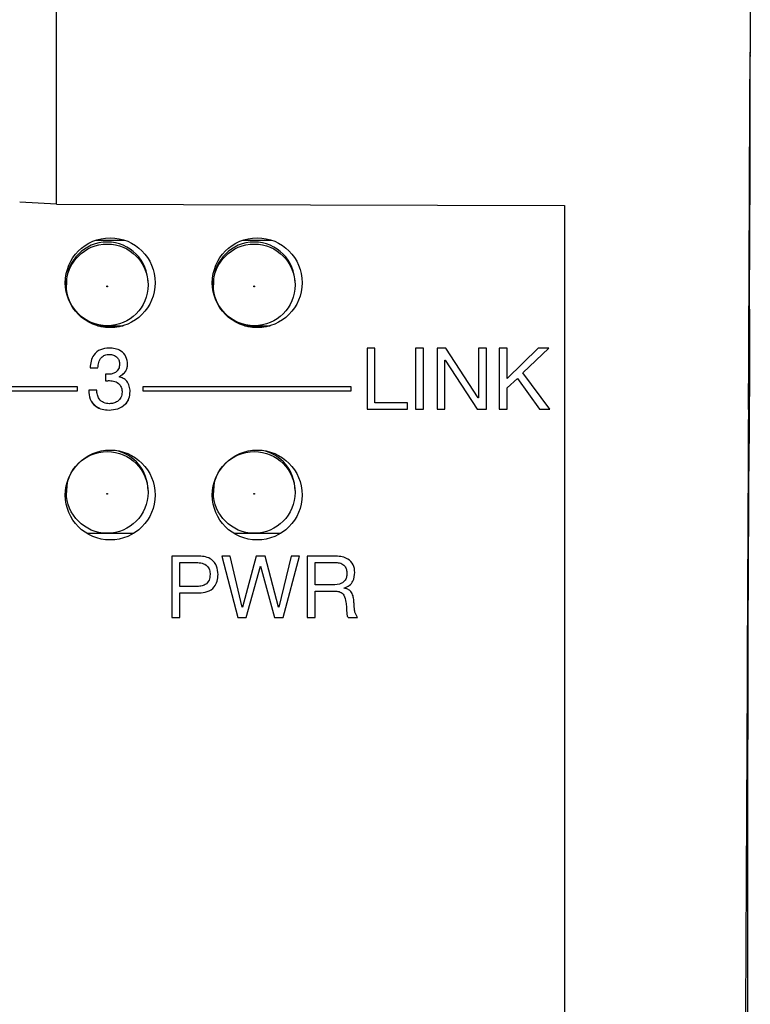
# Model space of a CAD drawing. Units: millimetres. Extents: x 17 to 410, y 7 to 290.
# Drawn here: x 67 to 75, y 198 to 210 of the extents above; entities that cross this region are included whole.
import ezdxf

# ---------------------------------------------------------------- set-up
doc = ezdxf.new("R2010")
doc.units = ezdxf.units.MM

msp = doc.modelspace()

# ---------------------------------------------------------------- linework, layer by layer
at = {"color": 7, "linetype": 'Continuous', "lineweight": 25}
for p, q in [((66.959, 207.722), (66.959, 210.42)), ((66.959, 207.722), (66.509, 207.746)), ((66.959, 207.722), (73.181, 207.705)), ((73.181, 207.705), (73.181, 173.543)), ((67.447, 207.281), (67.789, 207.281)), ((69.247, 207.281), (69.589, 207.281)), ((67.081, 206.756), (67.081, 206.732)), ((68.081, 206.756), (68.081, 206.756)), ((68.881, 206.756), (68.881, 206.732)), ((69.881, 206.756), (69.881, 206.756)), ((67.461, 206.232), (67.775, 206.232)), ((69.261, 206.232), (69.575, 206.232)), ((67.605, 205.881), (67.605, 205.881)), ((70.86, 205.959), (70.763, 205.959)), ((70.763, 205.959), (70.763, 205.209)), ((70.86, 205.287), (70.86, 205.959)), ((71.454, 205.959), (71.357, 205.959)), ((71.357, 205.959), (71.357, 205.209)), ((71.454, 205.209), (71.454, 205.959)), ((71.729, 205.959), (71.62, 205.959)), ((71.62, 205.959), (71.62, 205.209)), ((72.124, 205.351), (71.729, 205.959)), ((72.224, 205.959), (72.126, 205.959)), ((72.126, 205.959), (72.126, 205.351)), ((72.224, 205.209), (72.224, 205.959)), ((72.477, 205.959), (72.38, 205.959)), ((72.38, 205.959), (72.38, 205.209)), ((72.86, 205.959), (72.477, 205.585)), ((72.477, 205.585), (72.477, 205.959)), ((72.672, 205.657), (72.99, 205.959)), ((72.672, 205.657), (72.99, 205.959)), ((72.99, 205.959), (72.86, 205.959)), ((67.733, 205.76), (67.733, 205.76)), ((71.717, 205.209), (71.717, 205.811)), ((71.717, 205.811), (71.719, 205.811)), ((71.717, 205.811), (71.719, 205.811)), ((71.717, 205.811), (71.717, 205.811)), ((71.719, 205.811), (72.112, 205.209)), ((71.719, 205.811), (72.112, 205.209)), ((71.719, 205.811), (71.719, 205.811)), ((67.371, 205.718), (67.468, 205.718)), ((67.371, 205.718), (67.468, 205.718)), ((67.468, 205.718), (67.468, 205.718)), ((67.558, 205.639), (67.558, 205.557)), ((67.596, 205.638), (67.577, 205.638)), ((73.002, 205.209), (72.672, 205.657)), ((72.672, 205.657), (72.672, 205.657)), ((67.558, 205.557), (67.558, 205.557)), ((67.61, 205.56), (67.61, 205.56)), ((67.727, 205.606), (67.727, 205.608)), ((67.727, 205.608), (67.727, 205.608)), ((72.477, 205.472), (72.603, 205.588)), ((72.477, 205.472), (72.603, 205.588)), ((72.603, 205.588), (72.876, 205.209)), ((72.603, 205.588), (72.876, 205.209)), ((72.603, 205.588), (72.603, 205.588)), ((67.218, 205.484), (66.218, 205.484)), ((66.218, 205.434), (67.218, 205.434)), ((66.218, 205.434), (67.218, 205.434)), ((67.218, 205.434), (67.218, 205.484)), ((67.218, 205.434), (67.218, 205.434)), ((67.453, 205.443), (67.355, 205.443)), ((67.764, 205.419), (67.764, 205.419)), ((70.569, 205.484), (68.018, 205.484)), ((68.018, 205.484), (68.018, 205.434)), ((68.018, 205.434), (70.569, 205.434)), ((68.018, 205.434), (70.569, 205.434)), ((68.018, 205.434), (68.018, 205.434)), ((70.569, 205.434), (70.569, 205.484)), ((70.569, 205.434), (70.569, 205.434)), ((72.477, 205.209), (72.477, 205.472)), ((72.477, 205.472), (72.477, 205.472)), ((71.258, 205.287), (70.86, 205.287)), ((71.258, 205.209), (71.258, 205.287)), ((72.126, 205.351), (72.124, 205.351)), ((70.763, 205.209), (71.258, 205.209)), ((70.763, 205.209), (71.258, 205.209)), ((70.763, 205.209), (70.763, 205.209)), ((71.258, 205.209), (71.258, 205.209)), ((71.357, 205.209), (71.454, 205.209)), ((71.357, 205.209), (71.454, 205.209)), ((71.357, 205.209), (71.357, 205.209)), ((71.454, 205.209), (71.454, 205.209)), ((71.62, 205.209), (71.717, 205.209)), ((71.62, 205.209), (71.717, 205.209)), ((71.62, 205.209), (71.62, 205.209)), ((71.717, 205.209), (71.717, 205.209)), ((72.112, 205.209), (72.224, 205.209)), ((72.112, 205.209), (72.224, 205.209)), ((72.112, 205.209), (72.112, 205.209)), ((72.224, 205.209), (72.224, 205.209)), ((72.38, 205.209), (72.477, 205.209)), ((72.38, 205.209), (72.477, 205.209)), ((72.38, 205.209), (72.38, 205.209)), ((72.477, 205.209), (72.477, 205.209)), ((72.876, 205.209), (73.002, 205.209)), ((72.876, 205.209), (73.002, 205.209)), ((72.876, 205.209), (72.876, 205.209)), ((67.091, 204.316), (67.081, 204.216)), ((68.891, 204.316), (68.881, 204.216)), ((67.081, 204.216), (67.081, 204.192)), ((68.081, 204.216), (68.081, 204.216)), ((68.881, 204.216), (68.881, 204.192)), ((69.881, 204.216), (69.881, 204.216)), ((67.33, 203.692), (67.906, 203.692)), ((69.13, 203.692), (69.706, 203.692)), ((68.706, 203.411), (68.373, 203.411)), ((68.373, 203.411), (68.373, 202.661)), ((69.088, 203.411), (68.986, 203.411)), ((68.986, 203.411), (69.179, 202.661)), ((68.986, 203.411), (69.179, 202.661)), ((69.235, 202.787), (69.088, 203.411)), ((69.406, 203.411), (69.237, 202.787)), ((69.514, 203.411), (69.406, 203.411)), ((69.68, 202.787), (69.514, 203.411)), ((69.835, 203.411), (69.682, 202.787)), ((69.734, 202.661), (69.935, 203.411)), ((69.734, 202.661), (69.935, 203.411)), ((69.935, 203.411), (69.835, 203.411)), ((70.384, 203.411), (70.029, 203.411)), ((70.029, 203.411), (70.029, 202.661)), ((68.471, 203.333), (68.672, 203.333)), ((68.471, 203.333), (68.672, 203.333)), ((68.471, 203.041), (68.471, 203.333)), ((68.471, 203.333), (68.471, 203.333)), ((68.672, 203.333), (68.672, 203.333)), ((69.283, 202.661), (69.456, 203.291)), ((69.283, 202.661), (69.456, 203.291)), ((69.456, 203.291), (69.458, 203.291)), ((69.456, 203.291), (69.458, 203.291)), ((69.456, 203.291), (69.456, 203.291)), ((69.458, 203.291), (69.63, 202.661)), ((69.458, 203.291), (69.63, 202.661)), ((69.458, 203.291), (69.458, 203.291)), ((70.127, 203.333), (70.38, 203.333)), ((70.127, 203.333), (70.38, 203.333)), ((70.127, 203.06), (70.127, 203.333)), ((70.127, 203.333), (70.127, 203.333)), ((70.38, 203.333), (70.38, 203.333)), ((68.841, 203.187), (68.841, 203.187)), ((70.516, 203.199), (70.516, 203.199)), ((68.672, 203.041), (68.471, 203.041)), ((70.339, 203.06), (70.127, 203.06)), ((70.127, 202.661), (70.127, 202.982)), ((70.127, 202.982), (70.376, 202.982)), ((70.127, 202.982), (70.376, 202.982)), ((70.127, 202.982), (70.127, 202.982)), ((70.376, 202.982), (70.376, 202.982)), ((70.482, 203.02), (70.482, 203.023)), ((70.482, 203.023), (70.482, 203.023)), ((68.471, 202.661), (68.471, 202.963)), ((68.471, 202.963), (68.704, 202.963)), ((68.471, 202.963), (68.704, 202.963)), ((68.471, 202.963), (68.471, 202.963)), ((68.704, 202.963), (68.704, 202.963)), ((69.237, 202.787), (69.235, 202.787)), ((69.682, 202.787), (69.68, 202.787)), ((70.504, 202.847), (70.504, 202.847)), ((68.373, 202.661), (68.471, 202.661)), ((68.373, 202.661), (68.471, 202.661)), ((68.373, 202.661), (68.373, 202.661)), ((68.471, 202.661), (68.471, 202.661)), ((69.179, 202.661), (69.283, 202.661)), ((69.179, 202.661), (69.179, 202.661)), ((69.179, 202.661), (69.283, 202.661)), ((69.283, 202.661), (69.283, 202.661)), ((69.63, 202.661), (69.734, 202.661)), ((69.63, 202.661), (69.734, 202.661)), ((69.63, 202.661), (69.63, 202.661)), ((69.734, 202.661), (69.734, 202.661)), ((70.029, 202.661), (70.127, 202.661)), ((70.029, 202.661), (70.127, 202.661)), ((70.029, 202.661), (70.029, 202.661)), ((70.127, 202.661), (70.127, 202.661)), ((70.532, 202.661), (70.645, 202.661)), ((70.532, 202.661), (70.645, 202.661)), ((70.532, 202.661), (70.532, 202.661))]:
    msp.add_line(p, q, dxfattribs=at)
for centre, radius in [((67.618, 206.759), 0.55), ((67.581, 206.732), 0.5), ((69.418, 206.759), 0.55), ((69.381, 206.732), 0.5), ((67.581, 206.714), 0.005), ((69.381, 206.714), 0.005), ((67.618, 204.16), 0.55), ((67.581, 204.192), 0.5), ((69.418, 204.16), 0.55), ((69.381, 204.192), 0.5), ((67.581, 204.174), 0.005), ((69.381, 204.174), 0.005)]:
    msp.add_circle(centre, radius, dxfattribs=at)
for centre, start, end in [((67.581, 206.756), 0.0312, 179.9688), ((69.381, 206.756), 0.0312, 179.9688), ((67.581, 204.216), 0.0167, 78.7985), ((69.381, 204.216), 0.0167, 78.7985)]:
    msp.add_arc(centre, 0.5, start, end, dxfattribs=at)
for points, knots in [([(75.456, 210.527), (75.443, 207.65), (75.418, 201.895), (75.372, 193.248), (75.33, 184.593), (75.3, 178.264), (75.281, 174.822), (75.278, 174.267)], [0, 0, 0, 0, 0.238493, 0.47708, 0.715573, 0.954159, 1, 1, 1, 1]), ([(75.453, 209.834), (75.453, 209.809), (75.452, 209.675), (75.452, 209.469), (75.451, 209.269), (75.451, 209.172), (75.451, 209.184), (75.451, 209.187)], [0, 0, 0, 0, 0.062484, 0.338874, 0.615289, 0.891734, 1, 1, 1, 1]), ([(75.452, 209.553), (75.452, 209.545), (75.452, 209.529), (75.451, 209.368), (75.45, 209.121), (75.449, 208.807), (75.448, 208.466), (75.447, 208.136), (75.446, 207.851), (75.445, 207.653), (75.445, 207.555), (75.445, 207.567), (75.445, 207.571)], [0, 0, 0, 0, 0.098861, 0.206264, 0.31366, 0.421046, 0.528421, 0.635792, 0.743164, 0.850544, 0.957935, 1, 1, 1, 1]), ([(75.448, 208.415), (75.448, 208.447), (75.449, 208.515), (75.449, 208.745), (75.45, 209.002), (75.451, 209.181), (75.451, 209.25)], [0, 0, 0, 0, 0.275822, 0.551631, 0.827411, 1, 1, 1, 1]), ([(75.448, 208.415), (75.448, 208.527), (75.449, 208.751), (75.45, 209.027), (75.45, 209.15), (75.451, 209.187)], [0, 0, 0, 0, 0.400773, 0.801545, 1, 1, 1, 1]), ([(75.448, 207.68), (75.449, 207.778), (75.449, 207.976), (75.45, 208.257), (75.45, 208.485), (75.45, 208.638), (75.451, 208.696), (75.45, 208.653), (75.45, 208.515), (75.449, 208.297), (75.449, 208.023), (75.448, 207.725), (75.447, 207.436), (75.447, 207.186), (75.447, 207.013), (75.446, 206.928), (75.447, 206.938), (75.447, 206.941)], [0, 0, 0, 0, 0.069477, 0.138955, 0.208434, 0.277919, 0.347413, 0.41691, 0.486406, 0.555898, 0.625381, 0.694859, 0.764333, 0.83381, 0.903294, 0.972785, 1, 1, 1, 1]), ([(75.444, 207.491), (75.444, 207.604), (75.445, 207.83), (75.447, 208.15), (75.448, 208.412), (75.448, 208.586), (75.448, 208.652), (75.448, 208.604), (75.448, 208.446), (75.447, 208.197), (75.445, 207.884), (75.444, 207.543), (75.443, 207.212), (75.441, 206.927), (75.441, 206.729), (75.44, 206.631), (75.44, 206.644), (75.44, 206.647)], [0, 0, 0, 0, 0.069476, 0.138952, 0.20843, 0.277914, 0.347405, 0.416901, 0.486398, 0.555891, 0.625378, 0.694857, 0.764333, 0.833809, 0.903291, 0.97278, 1, 1, 1, 1]), ([(75.445, 207.571), (75.445, 207.612), (75.445, 207.679), (75.446, 207.909), (75.447, 208.167), (75.448, 208.346), (75.448, 208.415)], [0, 0, 0, 0, 0.2758195, 0.5516268, 0.8274074, 1, 1, 1, 1]), ([(75.445, 206.921), (75.445, 207.02), (75.446, 207.217), (75.447, 207.498), (75.447, 207.727), (75.447, 207.879), (75.447, 207.937), (75.447, 207.895), (75.446, 207.757), (75.446, 207.538), (75.445, 207.265), (75.444, 206.966), (75.443, 206.677), (75.443, 206.428), (75.442, 206.254), (75.442, 206.169), (75.442, 206.179), (75.443, 206.189)], [0, 0, 0, 0, 0.069475, 0.138951, 0.208429, 0.277915, 0.347408, 0.416906, 0.486403, 0.555895, 0.625379, 0.694857, 0.764331, 0.833808, 0.90329, 0.972781, 1, 1, 1, 1]), ([(75.447, 206.941), (75.447, 206.977), (75.447, 207.036), (75.448, 207.237), (75.448, 207.463), (75.448, 207.619), (75.448, 207.68)], [0, 0, 0, 0, 0.27583, 0.551641, 0.827418, 1, 1, 1, 1]), ([(75.44, 206.647), (75.441, 206.688), (75.441, 206.756), (75.442, 206.985), (75.443, 207.243), (75.444, 207.422), (75.444, 207.491)], [0, 0, 0, 0, 0.275817, 0.551624, 0.827405, 1, 1, 1, 1]), ([(75.441, 206.083), (75.441, 206.182), (75.442, 206.38), (75.442, 206.66), (75.443, 206.889), (75.443, 207.041), (75.443, 207.1), (75.443, 207.057), (75.443, 206.919), (75.442, 206.701), (75.441, 206.427), (75.44, 206.129), (75.439, 205.839), (75.438, 205.591), (75.438, 205.413), (75.437, 205.324), (75.438, 205.335), (75.438, 205.444), (75.439, 205.64), (75.44, 205.867), (75.44, 206.023), (75.441, 206.083)], [0, 0, 0, 0, 0.0536805, 0.1073608, 0.1610432, 0.2147309, 0.2684242, 0.3221211, 0.3758182, 0.4295119, 0.4831999, 0.5368826, 0.5905625, 0.6442434, 0.6979288, 0.7516203, 0.8053167, 0.8590147, 0.9127099, 0.9663995, 1, 1, 1, 1]), ([(75.443, 206.189), (75.443, 206.218), (75.443, 206.277), (75.444, 206.479), (75.445, 206.704), (75.445, 206.861), (75.445, 206.921)], [0, 0, 0, 0, 0.275826, 0.551635, 0.827414, 1, 1, 1, 1]), ([(75.435, 205.207), (75.435, 205.302), (75.436, 205.664), (75.437, 205.985), (75.438, 206.336), (75.438, 206.477)], [0, 0, 0, 0, 0.176466, 0.670938, 1, 1, 1, 1]), ([(75.438, 206.477), (75.445, 206.43), (75.445, 206.42), (75.445, 206.319), (75.445, 206.164), (75.445, 205.968), (75.444, 205.755), (75.444, 205.549), (75.444, 205.371), (75.443, 205.247), (75.443, 205.186), (75.442, 205.193), (75.442, 205.195)], [0, 0, 0, 0, 0.098879, 0.206274, 0.313666, 0.421051, 0.528428, 0.6358, 0.743176, 0.850563, 0.957958, 1, 1, 1, 1]), ([(75.436, 205.198), (75.436, 205.296), (75.437, 205.494), (75.438, 205.774), (75.439, 206.005), (75.439, 206.149), (75.439, 206.211), (75.439, 206.195), (75.443, 206.189)], [0, 0, 0, 0, 0.196851, 0.393702, 0.59056, 0.787436, 0.984334, 1, 1, 1, 1]), ([(67.602, 205.959), (67.567, 205.956), (67.496, 205.949), (67.416, 205.884), (67.379, 205.8), (67.374, 205.745), (67.371, 205.718)], [0, 0, 0, 0, 0.279902, 0.558488, 0.778973, 1, 1, 1, 1]), ([(67.468, 205.718), (67.47, 205.74), (67.473, 205.785), (67.503, 205.842), (67.552, 205.877), (67.587, 205.88), (67.605, 205.881)], [0, 0, 0, 0, 0.280785, 0.560106, 0.779854, 1, 1, 1, 1]), ([(67.468, 205.718), (67.47, 205.74), (67.473, 205.785), (67.503, 205.842), (67.552, 205.877), (67.587, 205.88), (67.605, 205.881)], [0, 0, 0, 0, 0.280785, 0.560106, 0.779854, 1, 1, 1, 1]), ([(67.83, 205.757), (67.827, 205.79), (67.821, 205.855), (67.756, 205.925), (67.678, 205.955), (67.628, 205.958), (67.602, 205.959)], [0, 0, 0, 0, 0.279809, 0.558185, 0.778814, 1, 1, 1, 1]), ([(67.605, 205.881), (67.623, 205.88), (67.66, 205.876), (67.706, 205.847), (67.73, 205.804), (67.732, 205.775), (67.733, 205.76)], [0, 0, 0, 0, 0.2802854, 0.5597497, 0.7793701, 1, 1, 1, 1]), ([(67.605, 205.881), (67.623, 205.88), (67.66, 205.876), (67.706, 205.847), (67.73, 205.804), (67.732, 205.775), (67.733, 205.76)], [0, 0, 0, 0, 0.280285, 0.55975, 0.77937, 1, 1, 1, 1]), ([(67.733, 205.76), (67.731, 205.741), (67.726, 205.702), (67.687, 205.661), (67.641, 205.641), (67.611, 205.639), (67.596, 205.638)], [0, 0, 0, 0, 0.279276, 0.558298, 0.778917, 1, 1, 1, 1]), ([(67.727, 205.608), (67.742, 205.617), (67.773, 205.635), (67.807, 205.673), (67.827, 205.715), (67.829, 205.743), (67.83, 205.757)], [0, 0, 0, 0, 0.279962, 0.560011, 0.780041, 1, 1, 1, 1]), ([(67.727, 205.608), (67.742, 205.617), (67.773, 205.635), (67.807, 205.673), (67.827, 205.715), (67.829, 205.743), (67.83, 205.757)], [0, 0, 0, 0, 0.279962, 0.560011, 0.780041, 1, 1, 1, 1]), ([(67.577, 205.638), (67.574, 205.638), (67.567, 205.638), (67.561, 205.639), (67.558, 205.639)], [0, 0, 0, 0, 0.559965, 1, 1, 1, 1]), ([(75.441, 204.982), (75.442, 205.052), (75.442, 205.193), (75.442, 205.394), (75.443, 205.557), (75.443, 205.666), (75.443, 205.708), (75.442, 205.677), (75.442, 205.579), (75.441, 205.423), (75.441, 205.227), (75.44, 205.014), (75.44, 204.808), (75.439, 204.63), (75.439, 204.506), (75.439, 204.445), (75.439, 204.452), (75.439, 204.454)], [0, 0, 0, 0, 0.069475, 0.13895, 0.208428, 0.277914, 0.347408, 0.416906, 0.486404, 0.555896, 0.62538, 0.694856, 0.76433, 0.833806, 0.903289, 0.97278, 1, 1, 1, 1]), ([(67.558, 205.557), (67.568, 205.558), (67.585, 205.56), (67.602, 205.56), (67.61, 205.56)], [0, 0, 0, 0, 0.559932, 1, 1, 1, 1]), ([(67.558, 205.557), (67.568, 205.558), (67.585, 205.56), (67.602, 205.56), (67.61, 205.56)], [0, 0, 0, 0, 0.559932, 1, 1, 1, 1]), ([(67.61, 205.56), (67.632, 205.558), (67.676, 205.555), (67.73, 205.521), (67.76, 205.471), (67.763, 205.437), (67.764, 205.419)], [0, 0, 0, 0, 0.280604, 0.559418, 0.779591, 1, 1, 1, 1]), ([(67.61, 205.56), (67.632, 205.558), (67.676, 205.555), (67.73, 205.521), (67.76, 205.471), (67.763, 205.437), (67.764, 205.419)], [0, 0, 0, 0, 0.280604, 0.559418, 0.779591, 1, 1, 1, 1]), ([(67.862, 205.426), (67.86, 205.449), (67.856, 205.495), (67.826, 205.553), (67.779, 205.591), (67.744, 205.601), (67.727, 205.606)], [0, 0, 0, 0, 0.280241, 0.559886, 0.779672, 1, 1, 1, 1]), ([(67.355, 205.443), (67.358, 205.406), (67.363, 205.332), (67.43, 205.246), (67.517, 205.205), (67.575, 205.202), (67.604, 205.2)], [0, 0, 0, 0, 0.280077, 0.558659, 0.779032, 1, 1, 1, 1]), ([(67.355, 205.443), (67.358, 205.406), (67.363, 205.333), (67.419, 205.254), (67.467, 205.234), (67.481, 205.228)], [0, 0, 0, 0, 0.414802, 0.827388, 1, 1, 1, 1]), ([(67.607, 205.278), (67.583, 205.28), (67.535, 205.283), (67.483, 205.33), (67.457, 205.387), (67.454, 205.424), (67.453, 205.443)], [0, 0, 0, 0, 0.280097, 0.558309, 0.778916, 1, 1, 1, 1]), ([(67.604, 205.2), (67.64, 205.203), (67.712, 205.208), (67.801, 205.261), (67.854, 205.341), (67.859, 205.397), (67.862, 205.426)], [0, 0, 0, 0, 0.2805325, 0.5598588, 0.7797942, 1, 1, 1, 1]), ([(67.764, 205.419), (67.761, 205.397), (67.756, 205.353), (67.711, 205.306), (67.659, 205.282), (67.624, 205.279), (67.607, 205.278)], [0, 0, 0, 0, 0.279177, 0.558414, 0.779119, 1, 1, 1, 1]), ([(67.779, 205.258), (67.787, 205.262), (67.82, 205.28), (67.853, 205.342), (67.859, 205.398), (67.862, 205.426)], [0, 0, 0, 0, 0.13446, 0.566964, 1, 1, 1, 1]), ([(75.435, 205.207), (75.435, 205.123), (75.434, 204.942), (75.433, 204.706), (75.432, 204.527), (75.432, 204.438), (75.433, 204.449), (75.433, 204.559), (75.434, 204.754), (75.435, 204.981), (75.436, 205.137), (75.436, 205.198)], [0, 0, 0, 0, 0.1021247, 0.2198435, 0.3375716, 0.4553129, 0.5730654, 0.6908221, 0.8085738, 0.9263138, 1, 1, 1, 1]), ([(75.439, 204.454), (75.44, 204.48), (75.44, 204.522), (75.441, 204.666), (75.441, 204.827), (75.441, 204.939), (75.441, 204.982)], [0, 0, 0, 0, 0.275828, 0.551638, 0.827416, 1, 1, 1, 1]), ([(75.436, 204.184), (75.436, 204.255), (75.437, 204.396), (75.437, 204.597), (75.437, 204.76), (75.438, 204.869), (75.437, 204.91), (75.437, 204.88), (75.437, 204.781), (75.436, 204.626), (75.435, 204.43), (75.435, 204.217), (75.434, 204.01), (75.434, 203.832), (75.433, 203.708), (75.433, 203.647), (75.434, 203.655), (75.434, 203.657)], [0, 0, 0, 0, 0.0694746, 0.138949, 0.2084265, 0.2779118, 0.3474052, 0.4169035, 0.4864014, 0.5558941, 0.6253789, 0.6948563, 0.7643303, 0.8338059, 0.9032879, 0.9727783, 1, 1, 1, 1]), ([(75.385, 179.38), (75.387, 180.278), (75.391, 182.045), (75.397, 184.573), (75.401, 186.875), (75.406, 189.015), (75.41, 191), (75.414, 192.822), (75.417, 194.35), (75.419, 195.58), (75.421, 196.464), (75.423, 197.119), (75.424, 197.763), (75.425, 198.579), (75.426, 199.585), (75.427, 200.712), (75.428, 201.698), (75.429, 202.546), (75.431, 203.185), (75.432, 203.786), (75.433, 204.309), (75.433, 204.568), (75.434, 204.667)], [0, 0, 0, 0, 0.095065, 0.186832, 0.26744, 0.338687, 0.413478, 0.477692, 0.531696, 0.575265, 0.60803, 0.625209, 0.645106, 0.680834, 0.723932, 0.774727, 0.83345, 0.862151, 0.893973, 0.931109, 0.973684, 1, 1, 1, 1]), ([(75.434, 203.657), (75.434, 203.683), (75.434, 203.725), (75.435, 203.869), (75.435, 204.03), (75.436, 204.141), (75.436, 204.184)], [0, 0, 0, 0, 0.275826, 0.551636, 0.827413, 1, 1, 1, 1]), ([(75.43, 203.297), (75.43, 203.367), (75.431, 203.508), (75.431, 203.709), (75.432, 203.872), (75.432, 203.981), (75.432, 204.023), (75.432, 203.992), (75.431, 203.894), (75.43, 203.738), (75.43, 203.542), (75.429, 203.329), (75.428, 203.123), (75.428, 202.945), (75.427, 202.821), (75.427, 202.76), (75.427, 202.767), (75.427, 202.769)], [0, 0, 0, 0, 0.069475, 0.138949, 0.208427, 0.277911, 0.347404, 0.416901, 0.486399, 0.555893, 0.625378, 0.694857, 0.764331, 0.833806, 0.903288, 0.972778, 1, 1, 1, 1]), ([(68.938, 203.187), (68.936, 203.221), (68.931, 203.29), (68.87, 203.371), (68.787, 203.407), (68.733, 203.409), (68.706, 203.411)], [0, 0, 0, 0, 0.280327, 0.558692, 0.778958, 1, 1, 1, 1]), ([(70.614, 203.213), (70.61, 203.246), (70.603, 203.31), (70.537, 203.377), (70.46, 203.407), (70.409, 203.409), (70.384, 203.411)], [0, 0, 0, 0, 0.2794837, 0.5582012, 0.7788297, 1, 1, 1, 1]), ([(68.672, 203.333), (68.696, 203.332), (68.744, 203.33), (68.806, 203.299), (68.837, 203.243), (68.84, 203.206), (68.841, 203.187)], [0, 0, 0, 0, 0.281244, 0.559662, 0.779288, 1, 1, 1, 1]), ([(68.672, 203.333), (68.696, 203.332), (68.744, 203.33), (68.806, 203.299), (68.837, 203.243), (68.84, 203.206), (68.841, 203.187)], [0, 0, 0, 0, 0.281244, 0.559662, 0.779288, 1, 1, 1, 1]), ([(70.38, 203.333), (70.4, 203.332), (70.441, 203.33), (70.49, 203.295), (70.513, 203.247), (70.515, 203.215), (70.516, 203.199)], [0, 0, 0, 0, 0.280922, 0.558704, 0.77911, 1, 1, 1, 1]), ([(70.38, 203.333), (70.4, 203.332), (70.441, 203.33), (70.49, 203.295), (70.513, 203.247), (70.515, 203.215), (70.516, 203.199)], [0, 0, 0, 0, 0.280922, 0.558704, 0.77911, 1, 1, 1, 1]), ([(75.427, 202.769), (75.428, 202.795), (75.428, 202.837), (75.429, 202.981), (75.429, 203.142), (75.43, 203.254), (75.43, 203.297)], [0, 0, 0, 0, 0.2758217, 0.5516302, 0.827409, 1, 1, 1, 1]), ([(68.841, 203.187), (68.839, 203.163), (68.835, 203.115), (68.788, 203.061), (68.728, 203.042), (68.691, 203.041), (68.672, 203.041)], [0, 0, 0, 0, 0.280285, 0.557916, 0.778533, 1, 1, 1, 1]), ([(68.704, 202.963), (68.739, 202.965), (68.808, 202.968), (68.892, 203.024), (68.933, 203.105), (68.937, 203.16), (68.938, 203.187)], [0, 0, 0, 0, 0.280693, 0.559048, 0.779118, 1, 1, 1, 1]), ([(68.704, 202.963), (68.739, 202.965), (68.808, 202.968), (68.892, 203.024), (68.933, 203.105), (68.937, 203.16), (68.938, 203.187)], [0, 0, 0, 0, 0.280693, 0.559048, 0.779118, 1, 1, 1, 1]), ([(70.516, 203.199), (70.515, 203.183), (70.514, 203.151), (70.49, 203.107), (70.433, 203.063), (70.378, 203.061), (70.339, 203.06)], [0, 0, 0, 0, 0.187442, 0.374035, 0.560705, 1, 1, 1, 1]), ([(70.482, 203.023), (70.504, 203.031), (70.549, 203.047), (70.603, 203.116), (70.61, 203.176), (70.614, 203.213)], [0, 0, 0, 0, 0.280767, 0.560484, 1, 1, 1, 1]), ([(70.482, 203.023), (70.504, 203.031), (70.549, 203.047), (70.603, 203.116), (70.61, 203.176), (70.614, 203.213)], [0, 0, 0, 0, 0.280767, 0.560484, 1, 1, 1, 1]), ([(75.424, 202.379), (75.424, 202.45), (75.425, 202.591), (75.425, 202.791), (75.426, 202.955), (75.426, 203.063), (75.426, 203.105), (75.426, 203.075), (75.425, 202.976), (75.425, 202.82), (75.424, 202.625), (75.423, 202.411), (75.422, 202.205), (75.421, 202.027), (75.421, 201.903), (75.421, 201.842), (75.421, 201.85), (75.421, 201.852)], [0, 0, 0, 0, 0.069475, 0.138949, 0.208426, 0.27791, 0.347402, 0.416899, 0.486397, 0.555891, 0.625378, 0.694857, 0.764331, 0.833807, 0.903287, 0.972776, 1, 1, 1, 1]), ([(70.376, 202.982), (70.396, 202.981), (70.435, 202.979), (70.492, 202.929), (70.499, 202.878), (70.504, 202.847)], [0, 0, 0, 0, 0.280647, 0.559011, 1, 1, 1, 1]), ([(70.376, 202.982), (70.396, 202.981), (70.435, 202.979), (70.492, 202.929), (70.499, 202.878), (70.504, 202.847)], [0, 0, 0, 0, 0.280647, 0.559011, 1, 1, 1, 1]), ([(70.601, 202.867), (70.599, 202.887), (70.594, 202.926), (70.569, 202.977), (70.528, 203.01), (70.497, 203.017), (70.482, 203.02)], [0, 0, 0, 0, 0.281057, 0.55992, 0.779683, 1, 1, 1, 1]), ([(70.645, 202.661), (70.633, 202.682), (70.614, 202.718), (70.607, 202.773), (70.604, 202.82), (70.602, 202.851), (70.601, 202.867)], [0, 0, 0, 0, 0.3379168, 0.5585629, 0.7792757, 1, 1, 1, 1]), ([(70.504, 202.847), (70.506, 202.825), (70.511, 202.79), (70.512, 202.741), (70.514, 202.706), (70.519, 202.678), (70.528, 202.667), (70.532, 202.661)], [0, 0, 0, 0, 0.340079, 0.560337, 0.780496, 0.890486, 1, 1, 1, 1]), ([(70.504, 202.847), (70.506, 202.825), (70.511, 202.79), (70.512, 202.741), (70.514, 202.706), (70.519, 202.678), (70.528, 202.667), (70.532, 202.661)], [0, 0, 0, 0, 0.3400793, 0.5603371, 0.7804959, 0.8904855, 1, 1, 1, 1]), ([(75.421, 201.852), (75.421, 201.877), (75.422, 201.92), (75.422, 202.063), (75.423, 202.224), (75.424, 202.336), (75.424, 202.379)], [0, 0, 0, 0, 0.275819, 0.551626, 0.827405, 1, 1, 1, 1])]:
    msp.add_open_spline(points, degree=3, knots=knots, dxfattribs=at)

doc.saveas('drawing.dxf')
